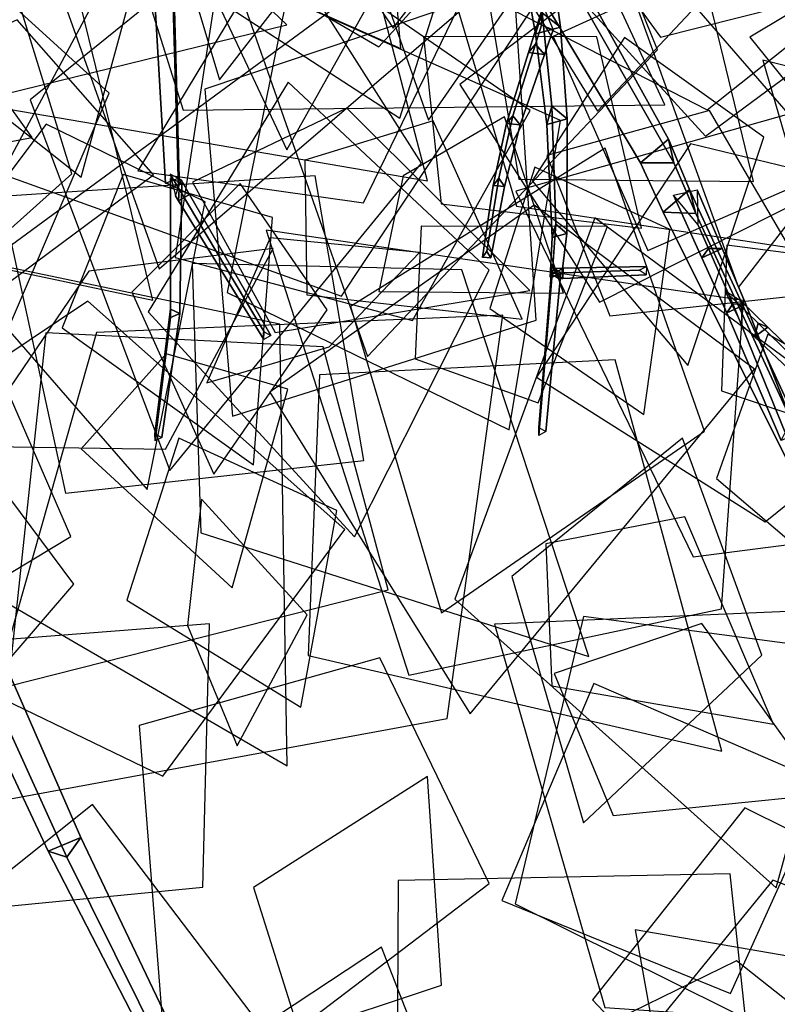
# Model space of a CAD drawing. Extents: x -2 to 1.76, y -1.91 to 1.98.
# Drawn here: x -0.05 to 0.12, y -0.79 to -0.57 of the extents above; entities that cross this region are included whole.
import ezdxf

# ---------------------------------------------------------------- set-up
doc = ezdxf.new("R2010")
doc.units = 0
for name, color, linetype in [('B1', 14, 'CONTINUOUS'), ('B2', 14, 'CONTINUOUS'), ('B3', 14, 'CONTINUOUS'), ('L1', 96, 'CONTINUOUS')]:
    doc.layers.add(name, color=color, linetype=linetype)

msp = doc.modelspace()

# ---------------------------------------------------------------- linework, layer by layer
at = {"layer": 'B1', "color": 253}
for points in [[(0.067866, -0.555386, 1.603787), (0.060635, -0.561641, 1.601594), (0.086751, -0.60543, 1.636808), (0.092741, -0.600342, 1.63911)], [(0.068481, -0.560969, 1.595745), (0.067866, -0.555386, 1.603787), (0.092741, -0.600342, 1.63911), (0.093887, -0.605423, 1.632791)], [(0.093887, -0.605423, 1.632791), (0.092741, -0.600342, 1.63911), (0.097199, -0.611145, 1.649485), (0.098549, -0.616245, 1.643801)], [(0.098549, -0.616245, 1.643801), (0.097199, -0.611145, 1.649485), (0.123275, -0.667834, 1.705696), (0.124164, -0.671727, 1.701799)]]:
    msp.add_3dface(points, dxfattribs=at)
at = {"layer": 'B1', "color": 251}
for points in [[(0.060635, -0.561641, 1.601594), (0.068481, -0.560969, 1.595745), (0.093887, -0.605423, 1.632791), (0.086751, -0.60543, 1.636808)], [(0.086751, -0.60543, 1.636808), (0.093887, -0.605423, 1.632791), (0.098549, -0.616245, 1.643801), (0.091584, -0.615983, 1.647203)], [(0.091584, -0.615983, 1.647203), (0.098549, -0.616245, 1.643801), (0.124164, -0.671727, 1.701799), (0.119278, -0.671534, 1.704486)]]:
    msp.add_3dface(points, dxfattribs=at)
at = {"layer": 'B1', "color": 252}
for points in [[(0.092741, -0.600342, 1.63911), (0.086751, -0.60543, 1.636808), (0.091584, -0.615983, 1.647203), (0.097199, -0.611145, 1.649485)], [(0.097199, -0.611145, 1.649485), (0.091584, -0.615983, 1.647203), (0.119278, -0.671534, 1.704486), (0.123275, -0.667834, 1.705696)]]:
    msp.add_3dface(points, dxfattribs=at)
at = {"layer": 'B2', "color": 253}
for points in [[(-0.014249, -0.523805, 1.552829), (-0.019791, -0.52562, 1.550486), (-0.014851, -0.60976, 1.629293), (-0.011945, -0.608672, 1.630334)], [(-0.014455, -0.527805, 1.547986), (-0.014249, -0.523805, 1.552829), (-0.011945, -0.608672, 1.630334), (-0.012094, -0.610983, 1.62802)], [(0.098862, -0.611235, 1.644574), (0.099024, -0.618637, 1.651073), (0.101295, -0.623779, 1.652574), (0.104193, -0.623762, 1.648738)], [(0.104193, -0.623762, 1.648738), (0.101295, -0.623779, 1.652574), (0.106465, -0.635571, 1.656223), (0.10924, -0.635668, 1.652732)], [(0.10924, -0.635668, 1.652732), (0.106465, -0.635571, 1.656223), (0.117704, -0.66313, 1.666798), (0.120111, -0.663415, 1.664089)], [(-0.053148, -0.703679, 0.85443), (-0.06138, -0.707084, 0.855164), (-0.0399, -0.752678, 0.872735), (-0.032959, -0.74977, 0.871969)], [(-0.032959, -0.74977, 0.871969), (-0.0399, -0.752678, 0.872735), (-0.018731, -0.793749, 0.898053), (-0.013118, -0.791326, 0.897218)]]:
    msp.add_3dface(points, dxfattribs=at)
at = {"layer": 'B2', "color": 251}
for points in [[(-0.019791, -0.52562, 1.550486), (-0.014455, -0.527805, 1.547986), (-0.012094, -0.610983, 1.62802), (-0.014851, -0.60976, 1.629293)], [(0.063094, -0.571085, 1.610164), (0.068715, -0.569563, 1.610635), (0.069616, -0.576394, 1.620171), (0.064286, -0.577826, 1.619662)], [(0.064286, -0.577826, 1.619662), (0.069616, -0.576394, 1.620171), (0.071084, -0.596034, 1.650944), (0.066669, -0.597209, 1.650421)], [(0.066669, -0.597209, 1.650421), (0.071084, -0.596034, 1.650944), (0.070968, -0.620556, 1.6969), (0.067856, -0.621394, 1.696479)], [(0.093786, -0.612371, 1.643939), (0.098862, -0.611235, 1.644574), (0.104193, -0.623762, 1.648738), (0.099836, -0.625772, 1.64845)], [(0.067856, -0.621394, 1.696479), (0.070968, -0.620556, 1.6969), (0.069911, -0.629235, 1.718993), (0.067398, -0.62992, 1.718637)], [(0.099836, -0.625772, 1.64845), (0.104193, -0.623762, 1.648738), (0.10924, -0.635668, 1.652732), (0.105187, -0.637503, 1.652411)], [(0.105187, -0.637503, 1.652411), (0.10924, -0.635668, 1.652732), (0.120111, -0.663415, 1.664089), (0.116796, -0.664864, 1.663734)], [(-0.06138, -0.707084, 0.855164), (-0.056947, -0.707736, 0.847429), (-0.035934, -0.753967, 0.866423), (-0.0399, -0.752678, 0.872735)], [(-0.0399, -0.752678, 0.872735), (-0.035934, -0.753967, 0.866423), (-0.015381, -0.795348, 0.893123), (-0.018731, -0.793749, 0.898053)]]:
    msp.add_3dface(points, dxfattribs=at)
at = {"layer": 'B2', "color": 252}
for points in [[(0.064603, -0.566435, 1.613362), (0.063094, -0.571085, 1.610164), (0.064286, -0.577826, 1.619662), (0.065682, -0.573342, 1.622604)], [(0.065682, -0.573342, 1.622604), (0.064286, -0.577826, 1.619662), (0.066669, -0.597209, 1.650421), (0.067771, -0.593346, 1.652659)], [(0.067771, -0.593346, 1.652659), (0.066669, -0.597209, 1.650421), (0.067856, -0.621394, 1.696479), (0.068599, -0.618529, 1.697821)], [(0.099024, -0.618637, 1.651073), (0.093786, -0.612371, 1.643939), (0.099836, -0.625772, 1.64845), (0.101295, -0.623779, 1.652574)], [(0.068599, -0.618529, 1.697821), (0.067856, -0.621394, 1.696479), (0.067398, -0.62992, 1.718637), (0.067989, -0.627547, 1.7196)], [(0.101295, -0.623779, 1.652574), (0.099836, -0.625772, 1.64845), (0.105187, -0.637503, 1.652411), (0.106465, -0.635571, 1.656223)], [(0.106465, -0.635571, 1.656223), (0.105187, -0.637503, 1.652411), (0.116796, -0.664864, 1.663734), (0.117704, -0.66313, 1.666798)], [(-0.056947, -0.707736, 0.847429), (-0.053148, -0.703679, 0.85443), (-0.032959, -0.74977, 0.871969), (-0.035934, -0.753967, 0.866423)], [(-0.035934, -0.753967, 0.866423), (-0.032959, -0.74977, 0.871969), (-0.013118, -0.791326, 0.897218), (-0.015381, -0.795348, 0.893123)]]:
    msp.add_3dface(points, dxfattribs=at)
at = {"layer": 'B2', "color": 254}
for points in [[(0.068715, -0.569563, 1.610635), (0.064603, -0.566435, 1.613362), (0.065682, -0.573342, 1.622604), (0.069616, -0.576394, 1.620171)], [(0.069616, -0.576394, 1.620171), (0.065682, -0.573342, 1.622604), (0.067771, -0.593346, 1.652659), (0.071084, -0.596034, 1.650944)], [(0.071084, -0.596034, 1.650944), (0.067771, -0.593346, 1.652659), (0.068599, -0.618529, 1.697821), (0.070968, -0.620556, 1.6969)], [(0.070968, -0.620556, 1.6969), (0.068599, -0.618529, 1.697821), (0.067989, -0.627547, 1.7196), (0.069911, -0.629235, 1.718993)]]:
    msp.add_3dface(points, dxfattribs=at)
at = {"layer": 'B3', "color": 252}
for points in [[(0.065564, -0.575955, 1.624986), (0.065901, -0.57195, 1.617281), (0.062817, -0.581806, 1.625582), (0.064276, -0.580064, 1.62824)], [(0.065901, -0.57195, 1.617281), (0.068028, -0.577013, 1.621879), (0.0662, -0.582274, 1.626331), (0.062817, -0.581806, 1.625582)], [(0.064276, -0.580064, 1.62824), (0.062817, -0.581806, 1.625582), (0.058112, -0.597023, 1.638503), (0.059449, -0.595363, 1.640585)], [(0.059449, -0.595363, 1.640585), (0.058112, -0.597023, 1.638503), (0.055252, -0.610306, 1.653963), (0.056448, -0.608722, 1.655387)], [(-0.012716, -0.612511, 1.632059), (-0.011516, -0.609094, 1.627264), (-0.009708, -0.612202, 1.634598), (-0.012048, -0.613554, 1.634617)], [(0.056448, -0.608722, 1.655387), (0.055252, -0.610306, 1.653963), (0.052963, -0.62565, 1.676466), (0.053855, -0.624395, 1.677272)], [(-0.011922, -0.611058, 1.635643), (-0.012048, -0.613554, 1.634617), (0.006207, -0.643207, 1.705742), (0.006274, -0.641598, 1.706384)], [(0.053855, -0.624395, 1.677272), (0.052963, -0.62565, 1.676466), (0.05296, -0.625674, 1.676524), (0.053864, -0.624362, 1.677202)], [(0.068619, -0.628038, 1.716251), (0.067485, -0.629041, 1.720486), (0.068308, -0.629015, 1.724308), (0.070222, -0.627998, 1.723897)], [(0.108498, -0.640249, 1.656129), (0.10828, -0.635004, 1.65208), (0.113988, -0.64058, 1.657836), (0.111128, -0.642668, 1.658695)], [(0.111929, -0.639751, 1.660727), (0.111128, -0.642668, 1.658695), (0.136376, -0.66643, 1.683448), (0.136947, -0.664049, 1.685093)]]:
    msp.add_3dface(points, dxfattribs=at)
at = {"layer": 'B3', "color": 253}
for points in [[(0.068028, -0.577013, 1.621879), (0.065564, -0.575955, 1.624986), (0.064276, -0.580064, 1.62824), (0.0662, -0.582274, 1.626331)], [(0.0662, -0.582274, 1.626331), (0.064276, -0.580064, 1.62824), (0.059449, -0.595363, 1.640585), (0.061031, -0.59734, 1.639014)], [(0.061031, -0.59734, 1.639014), (0.059449, -0.595363, 1.640585), (0.056448, -0.608722, 1.655387), (0.057677, -0.610477, 1.654213)], [(-0.011516, -0.609094, 1.627264), (-0.013814, -0.607883, 1.628261), (-0.011922, -0.611058, 1.635643), (-0.009708, -0.612202, 1.634598)], [(0.057677, -0.610477, 1.654213), (0.056448, -0.608722, 1.655387), (0.053855, -0.624395, 1.677272), (0.054697, -0.625735, 1.676554)], [(0.054697, -0.625735, 1.676554), (0.053855, -0.624395, 1.677272), (0.053864, -0.624362, 1.677202), (0.05469, -0.625744, 1.676565)], [(0.070222, -0.627998, 1.723897), (0.068308, -0.629015, 1.724308), (0.08648, -0.628435, 1.809163), (0.087983, -0.627639, 1.808838)], [(0.070129, -0.630202, 1.723932), (0.070222, -0.627998, 1.723897), (0.087983, -0.627639, 1.808838), (0.087911, -0.629369, 1.80888)], [(0.069361, -0.630242, 1.720253), (0.068619, -0.628038, 1.716251), (0.070222, -0.627998, 1.723897), (0.070129, -0.630202, 1.723932)], [(0.10828, -0.635004, 1.65208), (0.104865, -0.632914, 1.653826), (0.111929, -0.639751, 1.660727), (0.113988, -0.64058, 1.657836)], [(0.113988, -0.64058, 1.657836), (0.111929, -0.639751, 1.660727), (0.136947, -0.664049, 1.685093), (0.138773, -0.664799, 1.682901)]]:
    msp.add_3dface(points, dxfattribs=at)
at = {"layer": 'B3', "color": 251}
for points in [[(0.062817, -0.581806, 1.625582), (0.0662, -0.582274, 1.626331), (0.061031, -0.59734, 1.639014), (0.058112, -0.597023, 1.638503)], [(0.058112, -0.597023, 1.638503), (0.061031, -0.59734, 1.639014), (0.057677, -0.610477, 1.654213), (0.055252, -0.610306, 1.653963)], [(-0.013814, -0.607883, 1.628261), (-0.012716, -0.612511, 1.632059), (-0.012048, -0.613554, 1.634617), (-0.011922, -0.611058, 1.635643)], [(-0.013768, -0.608792, 1.630166), (-0.013764, -0.610816, 1.628259), (-0.013765, -0.638501, 1.657988), (-0.013799, -0.636741, 1.659451)], [(-0.013764, -0.610816, 1.628259), (-0.011358, -0.609807, 1.629222), (-0.011801, -0.63765, 1.6588), (-0.013765, -0.638501, 1.657988)], [(0.055252, -0.610306, 1.653963), (0.057677, -0.610477, 1.654213), (0.054697, -0.625735, 1.676554), (0.052963, -0.62565, 1.676466)], [(-0.012048, -0.613554, 1.634617), (-0.009708, -0.612202, 1.634598), (0.007712, -0.642348, 1.705774), (0.006207, -0.643207, 1.705742)], [(0.052963, -0.62565, 1.676466), (0.054697, -0.625735, 1.676554), (0.05469, -0.625744, 1.676565), (0.05296, -0.625674, 1.676524)], [(0.067781, -0.627859, 1.719469), (0.067795, -0.629935, 1.718643), (0.064982, -0.663737, 1.804179), (0.064974, -0.662075, 1.804688)], [(0.067795, -0.629935, 1.718643), (0.069722, -0.628909, 1.719118), (0.066482, -0.662913, 1.804481), (0.064982, -0.663737, 1.804179)], [(0.067485, -0.629041, 1.720486), (0.069361, -0.630242, 1.720253), (0.070129, -0.630202, 1.723932), (0.068308, -0.629015, 1.724308)], [(0.068308, -0.629015, 1.724308), (0.070129, -0.630202, 1.723932), (0.087911, -0.629369, 1.80888), (0.08648, -0.628435, 1.809163)], [(0.104865, -0.632914, 1.653826), (0.108498, -0.640249, 1.656129), (0.111128, -0.642668, 1.658695), (0.111929, -0.639751, 1.660727)], [(-0.013799, -0.636741, 1.659451), (-0.013765, -0.638501, 1.657988), (-0.017069, -0.664881, 1.694474), (-0.01712, -0.663407, 1.695392)], [(-0.013765, -0.638501, 1.657988), (-0.011801, -0.63765, 1.6588), (-0.015599, -0.664188, 1.695087), (-0.017069, -0.664881, 1.694474)], [(0.111128, -0.642668, 1.658695), (0.113988, -0.64058, 1.657836), (0.138773, -0.664799, 1.682901), (0.136376, -0.66643, 1.683448)]]:
    msp.add_3dface(points, dxfattribs=at)
at = {"layer": 'B3', "color": 254}
for points in [[(-0.011358, -0.609807, 1.629222), (-0.013768, -0.608792, 1.630166), (-0.013799, -0.636741, 1.659451), (-0.011801, -0.63765, 1.6588)], [(-0.009708, -0.612202, 1.634598), (-0.011922, -0.611058, 1.635643), (0.006274, -0.641598, 1.706384), (0.007712, -0.642348, 1.705774)], [(0.069722, -0.628909, 1.719118), (0.067781, -0.627859, 1.719469), (0.064974, -0.662075, 1.804688), (0.066482, -0.662913, 1.804481)], [(-0.011801, -0.63765, 1.6588), (-0.013799, -0.636741, 1.659451), (-0.01712, -0.663407, 1.695392), (-0.015599, -0.664188, 1.695087)]]:
    msp.add_3dface(points, dxfattribs=at)
at = {"layer": 'L1', "color": 64}
for points in [[(0.023994, -0.437794, 3.697294), (-0.037246, -0.474478, 3.713956), (-0.0033, -0.587703, 3.745927), (0.068035, -0.495573, 3.708142)], [(-0.085771, -0.483743, 3.603652), (-0.121457, -0.547832, 3.637497), (-0.062588, -0.598453, 3.704251), (-0.030891, -0.514623, 3.654974)], [(0.006661, -0.496421, 3.647216), (-0.063933, -0.515542, 3.642261), (-0.066874, -0.636921, 3.626361), (0.031537, -0.564652, 3.636193)], [(0.058714, -0.502956, 3.883663), (-0.001717, -0.560958, 3.901693), (0.028365, -0.646885, 3.913835), (0.090397, -0.58129, 3.898187)], [(-0.018854, -0.55698, 3.742307), (-0.057806, -0.506928, 3.781861), (-0.095194, -0.559089, 3.876929), (-0.032842, -0.608494, 3.794833)], [(-0.018117, -0.561149, 3.121543), (0.035266, -0.595855, 3.160694), (0.054827, -0.534084, 3.255342), (-0.020926, -0.507679, 3.173902)], [(0.067221, -0.545647, 2.928636), (0.091033, -0.578534, 2.933202), (0.158578, -0.561476, 2.922135), (0.100773, -0.522699, 2.927419)], [(0.06745, -0.566576, 3.377243), (-0.003434, -0.52553, 3.406632), (-0.074575, -0.598922, 3.436894), (0.022805, -0.633934, 3.409733)], [(0.055539, -0.553393, 3.353708), (0.027195, -0.531907, 3.364604), (-0.004791, -0.559906, 3.37925), (0.030796, -0.58061, 3.360163)], [(0.138126, -0.602341, 1.779525), (0.116642, -0.556224, 1.808241), (0.068044, -0.578449, 1.851843), (0.088334, -0.624159, 1.802175)], [(-0.118688, -0.571654, 2.272611), (-0.096312, -0.609952, 2.297821), (-0.043336, -0.599987, 2.308986), (-0.07269, -0.559064, 2.289929)], [(0.083288, -0.57863, 3.719593), (0.063588, -0.609307, 3.72836), (0.096887, -0.648763, 3.749546), (0.113075, -0.599969, 3.727825)], [(0.060088, -0.611466, 2.913162), (0.098004, -0.689695, 2.917097), (0.203605, -0.676095, 2.911927), (0.143619, -0.587926, 2.920541)], [(-0.009043, -0.609597, 2.560268), (0.008613, -0.641723, 2.552382), (0.063056, -0.632779, 2.543987), (0.023934, -0.593751, 2.551799)], [(0.036004, -0.608231, 2.957779), (0.030792, -0.632933, 2.979167), (0.070234, -0.63332, 3.007812), (0.057661, -0.595582, 2.979491)], [(0.066681, -0.603895, 2.535564), (0.080182, -0.638198, 2.530594), (0.124381, -0.633377, 2.5239), (0.101464, -0.594263, 2.525973)], [(-0.040361, -0.597189, 2.98112), (-0.061873, -0.625747, 3.000896), (-0.018777, -0.675337, 3.026573), (-0.006381, -0.61377, 2.996097)], [(0.014972, -0.604852, 3.677666), (0.015385, -0.633682, 3.693898), (0.061395, -0.638895, 3.709137), (0.042379, -0.596423, 3.694347)], [(-0.023908, -0.607905, 3.08827), (-0.036972, -0.640756, 3.09038), (0.00398, -0.670015, 3.11972), (0.008039, -0.61711, 3.098806)], [(0.064023, -0.614476, 3.702232), (0.007465, -0.65451, 3.730257), (0.050306, -0.72331, 3.811422), (0.111112, -0.649576, 3.748697)], [(0.038545, -0.647345, 1.800106), (0.06483, -0.656747, 1.830276), (0.079641, -0.619071, 1.856455), (0.039806, -0.618992, 1.829681)], [(0.076965, -0.617182, 3.679006), (0.046997, -0.698813, 3.695225), (0.11573, -0.76051, 3.719069), (0.142001, -0.66521, 3.717082)], [(0.020137, -0.644806, 1.830361), (0.039484, -0.624594, 1.857509), (0.007534, -0.621508, 1.902194), (-0.005983, -0.652497, 1.858719)], [(-0.049983, -0.627471, 2.659541), (-0.067413, -0.688708, 2.664763), (0.011174, -0.734436, 2.689738), (0.009613, -0.639983, 2.67852)], [(0.057326, -0.638009, 3.287451), (-0.029593, -0.641704, 3.285358), (-0.058538, -0.743429, 3.272031), (0.045375, -0.724272, 3.288806)], [(0.018119, -0.650759, 2.574548), (0.015655, -0.710819, 2.552919), (0.104116, -0.731277, 2.527483), (0.08131, -0.647557, 2.566478)], [(-0.012009, -0.664372, 2.603884), (-0.023077, -0.69899, 2.611809), (0.014134, -0.721869, 2.622459), (0.021825, -0.679824, 2.607211)], [(-0.010116, -0.704385, 1.82045), (0.000497, -0.730176, 1.847691), (0.015474, -0.702096, 1.892571), (-0.007162, -0.677381, 1.848869)], [(0.068274, -0.714652, 1.762681), (0.08087, -0.745079, 1.787279), (0.126087, -0.740475, 1.803355), (0.099881, -0.70397, 1.786494)]]:
    msp.add_3dface(points, dxfattribs=at)
at = {"layer": 'L1', "color": 78}
for points in [[(0.143433, -0.441283, 3.898269), (0.096365, -0.490322, 3.911769), (0.136778, -0.576066, 3.93086), (0.185617, -0.491155, 3.923531)], [(0.015829, -0.470631, 3.658941), (-0.031523, -0.511899, 3.648651), (0.011107, -0.602653, 3.662025), (0.060115, -0.515081, 3.654194)], [(0.057258, -0.478257, 3.74336), (0.012469, -0.514197, 3.751438), (0.041383, -0.596317, 3.753041), (0.090964, -0.524739, 3.751525)], [(0.132796, -0.485245, 3.195746), (0.074853, -0.541165, 3.202224), (0.107654, -0.63209, 3.236005), (0.169787, -0.551698, 3.224294)], [(0.112332, -0.545727, 1.741942), (0.181281, -0.584547, 1.781487), (0.236185, -0.523808, 1.830433), (0.149336, -0.488156, 1.799408)], [(-0.01193, -0.513232, 3.634017), (-0.016372, -0.557919, 3.642615), (0.035493, -0.580981, 3.654078), (0.03051, -0.522829, 3.648773)], [(-0.057969, -0.533078, 3.646046), (-0.125373, -0.577605, 3.645447), (-0.111073, -0.676, 3.669908), (-0.034875, -0.607804, 3.667998)], [(0.037998, -0.639139, 1.800156), (0.063173, -0.594211, 1.814546), (-0.00116, -0.549716, 1.850336), (-0.012738, -0.625696, 1.811617)], [(-0.097282, -0.556638, 2.517125), (-0.094722, -0.61849, 2.532522), (-0.017522, -0.634794, 2.565616), (-0.036549, -0.556805, 2.536922)], [(-0.060889, -0.559595, 3.566826), (-0.084973, -0.597932, 3.560436), (-0.049074, -0.642284, 3.550571), (-0.026908, -0.59052, 3.566809)], [(0.048093, -0.588666, 2.579568), (0.077983, -0.635241, 2.606877), (0.130383, -0.60878, 2.660312), (0.087202, -0.558957, 2.618227)], [(0.011053, -0.570248, 2.791047), (-0.001642, -0.633143, 2.790637), (0.058661, -0.662567, 2.762725), (0.069661, -0.596386, 2.790703)], [(-0.049997, -0.612639, 1.662138), (-0.036202, -0.676077, 1.707773), (0.027538, -0.669114, 1.76352), (0.017195, -0.608191, 1.704242)], [(-0.031244, -0.628626, 2.632105), (-0.056667, -0.666049, 2.674077), (-0.01487, -0.666673, 2.741558), (0.008204, -0.623795, 2.680345)], [(-0.009121, -0.626986, 2.770678), (-0.007261, -0.684599, 2.777029), (0.075677, -0.711073, 2.775424), (0.048499, -0.628354, 2.777116)], [(-0.06003, -0.628042, 2.745124), (-0.112023, -0.662713, 2.730569), (-0.085859, -0.71595, 2.688586), (-0.035065, -0.685356, 2.73063)], [(-0.07555, -0.64037, 1.61135), (-0.131006, -0.679437, 1.605952), (-0.094627, -0.765627, 1.574485), (-0.034447, -0.695538, 1.612698)], [(-0.005455, -0.70409, 1.819193), (-0.058643, -0.708187, 1.843009), (-0.061061, -0.76563, 1.881105), (-0.006857, -0.76041, 1.836354)], [(0.030974, -0.711353, 1.782944), (-0.020505, -0.725818, 1.783142), (-0.013804, -0.811435, 1.788067), (0.054395, -0.759601, 1.779809)], [(0.076745, -0.716796, 1.937196), (0.057079, -0.763258, 1.966649), (0.105953, -0.783152, 2.011062), (0.126306, -0.738249, 1.960688)], [(0.013773, -0.791446, 1.035876), (0.044164, -0.781318, 1.061631), (0.041172, -0.7367, 1.079644), (0.003947, -0.760485, 1.060876)], [(0.109054, -0.743425, 1.753736), (0.076446, -0.784522, 1.764083), (0.132466, -0.843916, 1.791169), (0.156747, -0.767073, 1.760974)], [(0.115003, -0.758857, 1.712386), (0.08275, -0.798569, 1.696829), (0.1397, -0.855478, 1.666537), (0.162031, -0.77695, 1.693755)], [(0.031368, -0.773192, 1.75325), (-0.017098, -0.805238, 1.759345), (0.001304, -0.869523, 1.776249), (0.052709, -0.828058, 1.751628)], [(0.030277, -0.813775, 0.972909), (0.095169, -0.869717, 0.973703), (0.179067, -0.833004, 0.966694), (0.107276, -0.776171, 0.970085)]]:
    msp.add_3dface(points, dxfattribs=at)
at = {"layer": 'L1', "color": 68}
for points in [[(-0.024068, -0.512791, 3.211155), (-0.082275, -0.480361, 3.177286), (-0.155652, -0.563203, 3.147127), (-0.055922, -0.579725, 3.200507)], [(0.050902, -0.545142, 3.030011), (0.10061, -0.599711, 3.080294), (0.179361, -0.541459, 3.130611), (0.11225, -0.48739, 3.058615)], [(-0.036882, -0.512031, 2.423216), (-0.011054, -0.594145, 2.41044), (0.091912, -0.593025, 2.382872), (0.048881, -0.500093, 2.413824)], [(-0.09462, -0.547877, 2.422951), (-0.072083, -0.596347, 2.424396), (0.011116, -0.575887, 2.432066), (-0.050685, -0.517016, 2.421074)], [(0.06115, -0.567779, 3.718615), (0.077514, -0.594381, 3.758958), (0.106332, -0.563677, 3.794415), (0.080374, -0.537945, 3.754873)], [(0.00579, -0.551838, 3.237202), (-0.043792, -0.591954, 3.238508), (-0.013921, -0.671254, 3.250349), (0.039889, -0.605521, 3.243191)], [(0.047679, -0.572389, 1.742368), (0.006561, -0.561905, 1.770695), (-0.020732, -0.607151, 1.786132), (0.027517, -0.614011, 1.763233)], [(0.011377, -0.588202, 3.014485), (-0.018549, -0.637302, 3.024807), (0.025604, -0.685455, 3.046915), (0.054361, -0.628367, 3.017218)], [(0.079192, -0.602302, 3.338056), (0.024742, -0.636143, 3.340733), (0.044159, -0.70173, 3.316188), (0.1004, -0.662808, 3.3408)], [(0.104069, -0.700844, 1.8597), (0.108765, -0.634922, 1.891414), (0.006715, -0.619839, 1.957387), (0.037204, -0.715039, 1.886595)], [(0.055546, -0.704148, 1.824894), (0.079077, -0.786121, 1.848377), (0.168818, -0.792296, 1.880121), (0.133009, -0.700768, 1.869325)], [(0.074569, -0.702464, 1.779596), (0.059958, -0.763974, 1.788766), (0.139417, -0.803469, 1.820661), (0.133728, -0.71034, 1.802106)], [(0.105883, -0.757556, 1.867273), (0.034941, -0.758961, 1.921514), (0.034392, -0.853149, 1.978569), (0.114603, -0.83935, 1.901195)], [(0.085564, -0.769492, 1.742092), (0.10084, -0.854133, 1.721423), (0.19273, -0.873079, 1.7042), (0.173598, -0.78471, 1.744215)]]:
    msp.add_3dface(points, dxfattribs=at)
at = {"layer": 'L1', "color": 76}
for points in [[(-0.181832, -0.547028, 2.574855), (-0.11557, -0.592587, 2.608121), (-0.042299, -0.523947, 2.643944), (-0.135458, -0.482837, 2.611117)], [(0.033827, -0.576611, 1.922374), (0.062318, -0.539825, 1.943305), (0.035008, -0.492357, 1.948902), (0.006423, -0.535811, 1.934969)], [(0.022466, -0.504666, 3.694453), (-0.044235, -0.549497, 3.731413), (-0.01622, -0.628108, 3.777617), (0.055806, -0.566285, 3.749929)], [(-0.072508, -0.509483, 2.622702), (-0.064226, -0.591223, 2.657729), (0.041211, -0.609292, 2.683873), (0.015842, -0.512556, 2.632789)], [(0.064485, -0.651261, 1.780792), (0.113397, -0.68225, 1.794231), (0.186775, -0.623059, 1.821205), (0.097413, -0.601399, 1.785906)], [(0.064157, -0.606355, 3.682328), (0.05452, -0.636588, 3.690761), (0.087428, -0.659265, 3.705838), (0.092972, -0.619728, 3.69065)], [(0.113996, -0.64211, 3.2847), (0.102959, -0.672997, 3.283203), (0.13547, -0.700692, 3.28385), (0.14238, -0.658547, 3.283083)], [(0.095749, -0.664315, 1.926561), (0.059245, -0.693922, 1.946408), (0.074566, -0.746627, 1.950642), (0.112681, -0.710759, 1.937983)], [(-0.030419, -0.742669, 1.769672), (-0.075858, -0.77897, 1.781949), (-0.044292, -0.868503, 1.806502), (0.005763, -0.790339, 1.773554)]]:
    msp.add_3dface(points, dxfattribs=at)
at = {"layer": 'L1', "color": 66}
for points in [[(0.101023, -0.594117, 1.915494), (0.145989, -0.558309, 1.94337), (0.099616, -0.505277, 2.006044), (0.055116, -0.570452, 1.952924)], [(-0.078888, -0.513083, 2.635447), (-0.133527, -0.559873, 2.649551), (-0.082029, -0.667823, 2.675801), (-0.026224, -0.563631, 2.643642)], [(0.035852, -0.532753, 3.078715), (0.060234, -0.61469, 3.072965), (0.149955, -0.62831, 3.058807), (0.120556, -0.542172, 3.069361)], [(0.110093, -0.578537, 3.671392), (0.133437, -0.607442, 3.673195), (0.174793, -0.589966, 3.675611), (0.142025, -0.559396, 3.66846)], [(0.059703, -0.567378, 3.746149), (-0.006424, -0.589706, 3.783908), (-0.000543, -0.659623, 3.831826), (0.064406, -0.639098, 3.779933)], [(-0.01743, -0.608009, 1.920565), (-0.046577, -0.574854, 1.932475), (-0.097125, -0.598001, 1.94867), (-0.051429, -0.633234, 1.93842)], [(0.040324, -0.578393, 3.712536), (0.044098, -0.614211, 3.721838), (0.086971, -0.619418, 3.73434), (0.077362, -0.578468, 3.717305)], [(0.208102, -0.68067, 1.997937), (0.207647, -0.607188, 2.011613), (0.112871, -0.583497, 2.071721), (0.14299, -0.687249, 2.034344)], [(0.001121, -0.609883, 3.718818), (-0.02207, -0.63311, 3.717933), (-0.004527, -0.672023, 3.719481), (0.019744, -0.636913, 3.717812)], [(0.105199, -0.623065, 3.660197), (0.104046, -0.654184, 3.649788), (0.142665, -0.667295, 3.637094), (0.136056, -0.627014, 3.649676)], [(0.0235, -0.683849, 1.92259), (-0.031483, -0.635008, 1.935944), (-0.112883, -0.689586, 1.995542), (-0.015413, -0.736639, 1.958747)], [(0.018891, -0.644802, 1.909143), (-0.040446, -0.64182, 1.932622), (-0.04847, -0.717406, 1.988419), (0.032753, -0.696798, 1.943388)], [(-0.014669, -0.646313, 2.618411), (-0.032847, -0.66665, 2.63714), (-0.000593, -0.696367, 2.658422), (0.011354, -0.653875, 2.637543)], [(0.066475, -0.686948, 1.819058), (0.067803, -0.717353, 1.832041), (0.115177, -0.725543, 1.840105), (0.096235, -0.68118, 1.832529)]]:
    msp.add_3dface(points, dxfattribs=at)
at = {"layer": 'L1', "color": 89}
msp.add_3dface([(0.052786, -0.561838, 2.96324), (0.060737, -0.608959, 2.982997), (0.11091, -0.609426, 3.022691), (0.098657, -0.558783, 2.986044)], dxfattribs=at)

doc.saveas('drawing.dxf')
